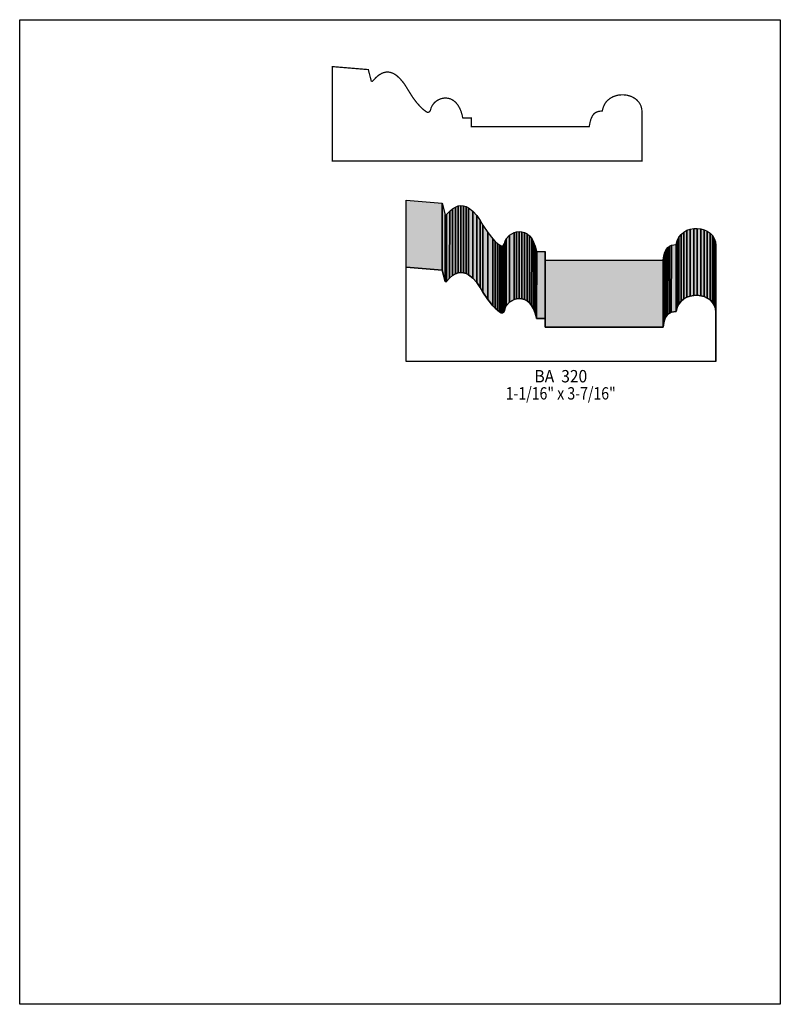
# Model space of a CAD drawing. Extents: x 0 to 8.5, y -6.2 to 4.8.
import ezdxf
from ezdxf.enums import TextEntityAlignment as Align

# ---------------------------------------------------------------- set-up
doc = ezdxf.new("R2010")
doc.units = 0
doc.header["$LTSCALE"] = 0.044
doc.layers.get('0').update_dxf_attribs({"linetype": 'CONTINUOUS'})
doc.layers.add('FOREGROUND', color=7, linetype='CONTINUOUS')
doc.styles.add('SN0', font='ROMAND', dxfattribs={"width": 0.00044})

msp = doc.modelspace()

# ---------------------------------------------------------------- linework, layer by layer
at = {"linetype": 'CONTINUOUS', "const_width": 0.01408}
msp.add_lwpolyline([(3.94592, 4.1184), (3.98024, 4.1558), (4.01324, 4.18396), (4.0458, 4.20332), (4.0612, 4.20992), (4.092, 4.2174), (4.12104, 4.21784), (4.13556, 4.21608), (4.16328, 4.20772), (4.18968, 4.19452), (4.21476, 4.17692), (4.24996, 4.14436), (4.28208, 4.10652), (4.30188, 4.08012), (4.39164, 3.93624), (4.43388, 3.87992), (4.47524, 3.83284), (4.51352, 3.79676), (4.54564, 3.77344), (4.55444, 3.7686), (4.57072, 3.76948), (4.57908, 3.77432), (4.58744, 3.78444), (4.59932, 3.82228), (4.61208, 3.84736), (4.62924, 3.86936), (4.63892, 3.87992), (4.66136, 3.89752), (4.68688, 3.91204), (4.71416, 3.92172), (4.7432, 3.92744), (4.77268, 3.92744), (4.80216, 3.92172), (4.81668, 3.91688), (4.84528, 3.90148), (4.87212, 3.87948), (4.89676, 3.84956), (4.91832, 3.81216), (4.9324, 3.77784), (4.94384, 3.73912), (4.95, 3.71008), (4.9522, 3.71008), (4.9522, 3.70612), (5.04592, 3.70612), (5.04592, 3.608), (6.3646, 3.60844), (6.37428, 3.6586), (6.38264, 3.6894), (6.3998, 3.72856), (6.41652, 3.75056), (6.42576, 3.75892), (6.44644, 3.7708), (6.46976, 3.77828), (6.49616, 3.78224), (6.51068, 3.78312), (6.5186, 3.81744), (6.53092, 3.8478), (6.54104, 3.86628), (6.55292, 3.883), (6.56612, 3.89796), (6.59648, 3.92348), (6.63124, 3.94284), (6.6682, 3.9556), (6.688, 3.96), (6.7276, 3.96396), (6.7474, 3.96396), (6.78656, 3.95956), (6.8244, 3.949), (6.842, 3.94196), (6.87544, 3.92304), (6.8904, 3.9116), (6.9168, 3.88476), (6.92736, 3.86936), (6.9366, 3.85264), (6.94408, 3.8346), (6.95156, 3.80512), (6.9542, 3.7708), (6.9542, 3.22476), (3.49404, 3.22476), (3.49404, 4.279), (3.89576, 4.24556), (3.9292, 4.11664), (3.94196, 4.11444), (3.94592, 4.1184)], dxfattribs=at)
at = {"linetype": 'CONTINUOUS'}
for points in [[(4.3186, 2.03896), (4.3186, 2.78608), (4.72076, 2.75308), (4.72076, 2.00596), (4.3186, 2.03896)], [(4.72076, 2.00596), (4.72076, 2.75308), (4.7542, 2.62372), (4.75376, 1.8766), (4.72076, 2.00596)], [(4.77048, 1.8788), (4.77092, 2.62592), (4.80524, 2.66332), (4.8048, 1.9162), (4.77048, 1.8788)], [(4.8048, 1.9162), (4.80524, 2.66332), (4.83824, 2.69148), (4.83824, 1.94436), (4.8048, 1.9162)], [(4.83824, 1.94436), (4.83824, 2.69148), (4.87036, 2.7104), (4.87036, 1.96328), (4.83824, 1.94436)], [(4.87036, 1.96328), (4.87036, 2.7104), (4.9016, 2.72184), (4.9016, 1.97472), (4.87036, 1.96328)], [(4.9016, 1.97472), (4.9016, 2.72184), (4.93152, 2.7258), (4.93152, 1.97868), (4.9016, 1.97472)], [(4.93152, 1.97868), (4.93152, 2.7258), (4.96056, 2.72316), (4.96012, 1.97604), (4.93152, 1.97868)], [(4.96012, 1.97604), (4.96056, 2.72316), (4.98828, 2.7148), (4.98784, 1.96768), (4.96012, 1.97604)], [(4.98784, 1.96768), (4.98828, 2.7148), (5.01468, 2.7016), (5.01424, 1.95448), (4.98784, 1.96768)], [(5.01424, 1.95448), (5.01468, 2.7016), (5.06352, 2.66332), (5.06352, 1.9162), (5.01424, 1.95448)], [(5.06352, 1.9162), (5.06352, 2.66332), (5.10708, 2.61404), (5.10708, 1.86692), (5.06352, 1.9162)], [(4.75376, 1.8766), (4.7542, 2.62372), (4.76652, 2.62152), (4.76652, 1.8744), (4.75376, 1.8766)], [(4.76652, 1.8744), (4.76652, 2.62152), (4.77092, 2.62592), (4.77048, 1.8788), (4.76652, 1.8744)], [(5.10708, 1.86692), (5.10708, 2.61404), (5.14492, 2.55992), (5.14492, 1.8128), (5.10708, 1.86692)], [(5.14492, 1.8128), (5.14492, 2.55992), (5.17704, 2.50712), (5.1766, 1.76), (5.14492, 1.8128)], [(5.1766, 1.76), (5.17704, 2.50712), (5.23072, 2.42396), (5.23028, 1.67684), (5.1766, 1.76)], [(5.23028, 1.67684), (5.23072, 2.42396), (5.2866, 2.35488), (5.2866, 1.60776), (5.23028, 1.67684)], [(5.47448, 1.64912), (5.47448, 2.39624), (5.52508, 2.4244), (5.52464, 1.67728), (5.47448, 1.64912)], [(5.52464, 1.67728), (5.52508, 2.4244), (5.55324, 2.43232), (5.55324, 1.6852), (5.52464, 1.67728)], [(5.55324, 1.6852), (5.55324, 2.43232), (5.58272, 2.4354), (5.58228, 1.68828), (5.55324, 1.6852)], [(5.58228, 1.68828), (5.58272, 2.4354), (5.6122, 2.43276), (5.61176, 1.68564), (5.58228, 1.68828)], [(5.61176, 1.68564), (5.6122, 2.43276), (5.64168, 2.42396), (5.64124, 1.67684), (5.61176, 1.68564)], [(5.64124, 1.67684), (5.64168, 2.42396), (5.67028, 2.409), (5.66984, 1.66188), (5.64124, 1.67684)], [(7.39068, 1.65792), (7.39112, 2.40504), (7.42148, 2.43056), (7.42104, 1.68344), (7.39068, 1.65792)], [(7.42104, 1.68344), (7.42148, 2.43056), (7.4558, 2.44992), (7.45536, 1.7028), (7.42104, 1.68344)], [(7.45536, 1.7028), (7.4558, 2.44992), (7.4932, 2.46312), (7.49276, 1.716), (7.45536, 1.7028)], [(7.49276, 1.716), (7.4932, 2.46312), (7.53236, 2.47016), (7.53192, 1.72304), (7.49276, 1.716)], [(7.53192, 1.72304), (7.53236, 2.47016), (7.57196, 2.47104), (7.57196, 1.72392), (7.53192, 1.72304)], [(7.57196, 1.72392), (7.57196, 2.47104), (7.61156, 2.46664), (7.61112, 1.71952), (7.57196, 1.72392)], [(7.61112, 1.71952), (7.61156, 2.46664), (7.64896, 2.45608), (7.64896, 1.70896), (7.61112, 1.71952)], [(7.64896, 1.70896), (7.64896, 2.45608), (7.68416, 2.44024), (7.68372, 1.69312), (7.64896, 1.70896)], [(7.68372, 1.69312), (7.68416, 2.44024), (7.7154, 2.41868), (7.71496, 1.67156), (7.68372, 1.69312)], [(5.2866, 1.60776), (5.2866, 2.35488), (5.31344, 2.32672), (5.31344, 1.5796), (5.2866, 1.60776)], [(5.31344, 1.5796), (5.31344, 2.32672), (5.33852, 2.30428), (5.33808, 1.55672), (5.31344, 1.5796)], [(5.4164, 1.55584), (5.41684, 2.30296), (5.42432, 2.32936), (5.42388, 1.58224), (5.4164, 1.55584)], [(5.42388, 1.58224), (5.42432, 2.32936), (5.43664, 2.35444), (5.43664, 1.60732), (5.42388, 1.58224)], [(5.43664, 1.60732), (5.43664, 2.35444), (5.47448, 2.39624), (5.47448, 1.64912), (5.43664, 1.60732)], [(5.66984, 1.66188), (5.67028, 2.409), (5.69712, 2.38656), (5.69668, 1.63944), (5.66984, 1.66188)], [(5.69668, 1.63944), (5.69712, 2.38656), (5.72176, 2.35708), (5.72132, 1.60996), (5.69668, 1.63944)], [(5.72132, 1.60996), (5.72176, 2.35708), (5.74332, 2.31924), (5.74288, 1.57212), (5.72132, 1.60996)], [(5.74288, 1.57212), (5.74332, 2.31924), (5.76136, 2.27304), (5.76092, 1.52592), (5.74288, 1.57212)], [(7.33524, 1.54352), (7.33524, 2.29064), (7.34668, 2.33508), (7.34668, 1.58796), (7.33524, 1.54352)], [(7.34668, 1.58796), (7.34668, 2.33508), (7.3656, 2.37336), (7.3656, 1.62624), (7.34668, 1.58796)], [(7.3656, 1.62624), (7.3656, 2.37336), (7.39112, 2.40504), (7.39068, 1.65792), (7.3656, 1.62624)], [(7.71496, 1.67156), (7.7154, 2.41868), (7.74136, 2.39184), (7.74136, 1.64472), (7.71496, 1.67156)], [(7.74136, 1.64472), (7.74136, 2.39184), (7.7616, 2.35972), (7.7616, 1.6126), (7.74136, 1.64472)], [(7.7616, 1.6126), (7.7616, 2.35972), (7.77436, 2.32232), (7.77436, 1.5752), (7.7616, 1.6126)], [(7.77436, 1.5752), (7.77436, 2.32232), (7.7792, 2.28008), (7.77876, 1.53296), (7.77436, 1.5752)], [(5.33808, 1.55672), (5.33852, 2.30428), (5.36052, 2.28668), (5.36052, 1.53956), (5.33808, 1.55672)], [(5.36052, 1.53956), (5.36052, 2.28668), (5.379, 2.27568), (5.379, 1.52856), (5.36052, 1.53956)], [(5.379, 1.52856), (5.379, 2.27568), (5.38516, 2.27612), (5.38516, 1.529), (5.379, 1.52856)], [(5.38516, 1.529), (5.38516, 2.27612), (5.39572, 2.277), (5.39528, 1.52988), (5.38516, 1.529)], [(5.39528, 1.52988), (5.39572, 2.277), (5.40716, 2.28404), (5.40672, 1.53692), (5.39528, 1.52988)], [(5.40672, 1.53692), (5.40716, 2.28404), (5.41684, 2.30296), (5.4164, 1.55584), (5.40672, 1.53692)], [(5.76092, 1.52592), (5.76136, 2.27304), (5.775, 2.2176), (5.77456, 1.47048), (5.76092, 1.52592)], [(5.77456, 1.47048), (5.775, 2.2176), (5.7772, 2.2176), (5.77676, 1.47048), (5.77456, 1.47048)], [(5.77676, 1.47048), (5.7772, 2.2176), (5.7772, 2.2132), (5.77676, 1.46608), (5.77676, 1.47048)], [(5.77676, 1.46608), (5.7772, 2.2132), (5.87092, 2.2132), (5.87048, 1.46608), (5.77676, 1.46608)], [(5.87048, 1.46608), (5.87092, 2.2132), (5.87092, 2.11552), (5.87048, 1.3684), (5.87048, 1.46608)], [(7.19884, 1.419), (7.19928, 2.16612), (7.21072, 2.20572), (7.21072, 1.4586), (7.19884, 1.419)], [(7.21072, 1.4586), (7.21072, 2.20572), (7.2248, 2.23564), (7.2248, 1.48852), (7.21072, 1.4586)], [(7.2248, 1.48852), (7.2248, 2.23564), (7.24152, 2.25764), (7.24108, 1.51052), (7.2248, 1.48852)], [(7.24108, 1.51052), (7.24152, 2.25764), (7.26044, 2.27304), (7.26044, 1.52592), (7.24108, 1.51052)], [(7.26044, 1.52592), (7.26044, 2.27304), (7.28244, 2.28228), (7.282, 1.53516), (7.26044, 1.52592)], [(7.282, 1.53516), (7.28244, 2.28228), (7.33524, 2.29064), (7.33524, 1.54352), (7.282, 1.53516)], [(7.77876, 1.53296), (7.7792, 2.28008), (7.7792, 1.73228), (7.77876, 0.98516), (7.77876, 1.53296)], [(5.87048, 1.3684), (5.87092, 2.11552), (7.1896, 2.11552), (7.18916, 1.3684), (5.87048, 1.3684)], [(7.18916, 1.3684), (7.1896, 2.11552), (7.19928, 2.16612), (7.19884, 1.419), (7.18916, 1.3684)], [(4.77048, 1.8788), (4.8048, 1.9162), (4.83824, 1.94436), (4.87036, 1.96328), (4.9016, 1.97472), (4.93152, 1.97868), (4.96012, 1.97604), (4.98784, 1.96768), (5.01424, 1.95448), (5.06352, 1.9162), (5.10708, 1.86692), (5.14492, 1.8128), (5.1766, 1.76), (5.23028, 1.67684), (5.2866, 1.60776), (5.31344, 1.5796), (5.33808, 1.55672), (5.36052, 1.53956), (5.379, 1.52856), (5.39528, 1.52988), (5.40672, 1.53692), (5.4164, 1.55584), (5.42388, 1.58224), (5.43664, 1.60732), (5.47448, 1.64912), (5.52464, 1.67728), (5.55324, 1.6852), (5.58228, 1.68828), (5.61176, 1.68564), (5.64124, 1.67684), (5.66984, 1.66188), (5.69668, 1.63944), (5.72132, 1.60996), (5.74288, 1.57212), (5.76092, 1.52592), (5.77456, 1.47048), (5.77676, 1.47048), (5.77676, 1.46608), (5.87048, 1.46608), (5.87048, 1.3684), (7.18916, 1.3684), (7.19884, 1.419), (7.21072, 1.4586), (7.2248, 1.48852), (7.24108, 1.51052), (7.26044, 1.52592), (7.282, 1.53516), (7.33524, 1.54352), (7.34668, 1.58796), (7.3656, 1.62624), (7.39068, 1.65792), (7.42104, 1.68344), (7.45536, 1.7028), (7.49276, 1.716), (7.53192, 1.72304), (7.57196, 1.72392), (7.61112, 1.71952), (7.64896, 1.70896), (7.68372, 1.69312), (7.71496, 1.67156), (7.74136, 1.64472), (7.7616, 1.6126), (7.77436, 1.5752), (7.77876, 1.53296), (7.77876, 0.98516), (4.3186, 0.98516), (4.3186, 2.03896), (4.72076, 2.00596), (4.75376, 1.8766), (4.76652, 1.8744), (4.77048, 1.8788)]]:
    msp.add_lwpolyline(points, dxfattribs=at)
at = {"color": 15}
for points in [[(4.3186, 2.03896), (4.3186, 2.78608), (4.72076, 2.00596), (4.72076, 2.75308)], [(4.72076, 2.00596), (4.72076, 2.75308), (4.75376, 1.8766), (4.7542, 2.62372)], [(4.77048, 1.8788), (4.77092, 2.62592), (4.8048, 1.9162), (4.80524, 2.66332)], [(4.8048, 1.9162), (4.80524, 2.66332), (4.83824, 1.94436), (4.83824, 2.69148)], [(4.83824, 1.94436), (4.83824, 2.69148), (4.87036, 1.96328), (4.87036, 2.7104)], [(4.87036, 1.96328), (4.87036, 2.7104), (4.9016, 1.97472), (4.9016, 2.72184)], [(4.9016, 1.97472), (4.9016, 2.72184), (4.93152, 1.97868), (4.93152, 2.7258)], [(4.93152, 1.97868), (4.93152, 2.7258), (4.96012, 1.97604), (4.96056, 2.72316)], [(4.96012, 1.97604), (4.96056, 2.72316), (4.98784, 1.96768), (4.98828, 2.7148)], [(4.98784, 1.96768), (4.98828, 2.7148), (5.01424, 1.95448), (5.01468, 2.7016)], [(5.01424, 1.95448), (5.01468, 2.7016), (5.06352, 1.9162), (5.06352, 2.66332)], [(5.06352, 1.9162), (5.06352, 2.66332), (5.10708, 1.86692), (5.10708, 2.61404)], [(4.75376, 1.8766), (4.7542, 2.62372), (4.76652, 1.8744), (4.76652, 2.62152)], [(4.76652, 1.8744), (4.76652, 2.62152), (4.77048, 1.8788), (4.77092, 2.62592)], [(5.10708, 1.86692), (5.10708, 2.61404), (5.14492, 1.8128), (5.14492, 2.55992)], [(5.14492, 1.8128), (5.14492, 2.55992), (5.1766, 1.76), (5.17704, 2.50712)], [(5.1766, 1.76), (5.17704, 2.50712), (5.23028, 1.67684), (5.23072, 2.42396)], [(5.23028, 1.67684), (5.23072, 2.42396), (5.2866, 1.60776), (5.2866, 2.35488)], [(5.47448, 1.64912), (5.47448, 2.39624), (5.52464, 1.67728), (5.52508, 2.4244)], [(5.52464, 1.67728), (5.52508, 2.4244), (5.55324, 1.6852), (5.55324, 2.43232)], [(5.55324, 1.6852), (5.55324, 2.43232), (5.58228, 1.68828), (5.58272, 2.4354)], [(5.58228, 1.68828), (5.58272, 2.4354), (5.61176, 1.68564), (5.6122, 2.43276)], [(5.61176, 1.68564), (5.6122, 2.43276), (5.64124, 1.67684), (5.64168, 2.42396)], [(5.64124, 1.67684), (5.64168, 2.42396), (5.66984, 1.66188), (5.67028, 2.409)], [(7.39068, 1.65792), (7.39112, 2.40504), (7.42104, 1.68344), (7.42148, 2.43056)], [(7.42104, 1.68344), (7.42148, 2.43056), (7.45536, 1.7028), (7.4558, 2.44992)], [(7.45536, 1.7028), (7.4558, 2.44992), (7.49276, 1.716), (7.4932, 2.46312)], [(7.49276, 1.716), (7.4932, 2.46312), (7.53192, 1.72304), (7.53236, 2.47016)], [(7.53192, 1.72304), (7.53236, 2.47016), (7.57196, 1.72392), (7.57196, 2.47104)], [(7.57196, 1.72392), (7.57196, 2.47104), (7.61112, 1.71952), (7.61156, 2.46664)], [(7.61112, 1.71952), (7.61156, 2.46664), (7.64896, 1.70896), (7.64896, 2.45608)], [(7.64896, 1.70896), (7.64896, 2.45608), (7.68372, 1.69312), (7.68416, 2.44024)], [(7.68372, 1.69312), (7.68416, 2.44024), (7.71496, 1.67156), (7.7154, 2.41868)], [(5.2866, 1.60776), (5.2866, 2.35488), (5.31344, 1.5796), (5.31344, 2.32672)], [(5.31344, 1.5796), (5.31344, 2.32672), (5.33808, 1.55672), (5.33852, 2.30428)], [(5.4164, 1.55584), (5.41684, 2.30296), (5.42388, 1.58224), (5.42432, 2.32936)], [(5.42388, 1.58224), (5.42432, 2.32936), (5.43664, 1.60732), (5.43664, 2.35444)], [(5.43664, 1.60732), (5.43664, 2.35444), (5.47448, 1.64912), (5.47448, 2.39624)], [(5.66984, 1.66188), (5.67028, 2.409), (5.69668, 1.63944), (5.69712, 2.38656)], [(5.69668, 1.63944), (5.69712, 2.38656), (5.72132, 1.60996), (5.72176, 2.35708)], [(5.72132, 1.60996), (5.72176, 2.35708), (5.74288, 1.57212), (5.74332, 2.31924)], [(5.74288, 1.57212), (5.74332, 2.31924), (5.76092, 1.52592), (5.76136, 2.27304)], [(7.33524, 1.54352), (7.33524, 2.29064), (7.34668, 1.58796), (7.34668, 2.33508)], [(7.34668, 1.58796), (7.34668, 2.33508), (7.3656, 1.62624), (7.3656, 2.37336)], [(7.3656, 1.62624), (7.3656, 2.37336), (7.39068, 1.65792), (7.39112, 2.40504)], [(7.71496, 1.67156), (7.7154, 2.41868), (7.74136, 1.64472), (7.74136, 2.39184)], [(7.74136, 1.64472), (7.74136, 2.39184), (7.7616, 1.6126), (7.7616, 2.35972)], [(7.7616, 1.6126), (7.7616, 2.35972), (7.77436, 1.5752), (7.77436, 2.32232)], [(7.77436, 1.5752), (7.77436, 2.32232), (7.77876, 1.53296), (7.7792, 2.28008)], [(5.33808, 1.55672), (5.33852, 2.30428), (5.36052, 1.53956), (5.36052, 2.28668)], [(5.36052, 1.53956), (5.36052, 2.28668), (5.379, 1.52856), (5.379, 2.27568)], [(5.379, 1.52856), (5.379, 2.27568), (5.38516, 1.529), (5.38516, 2.27612)], [(5.38516, 1.529), (5.38516, 2.27612), (5.39528, 1.52988), (5.39572, 2.277)], [(5.39528, 1.52988), (5.39572, 2.277), (5.40672, 1.53692), (5.40716, 2.28404)], [(5.40672, 1.53692), (5.40716, 2.28404), (5.4164, 1.55584), (5.41684, 2.30296)], [(5.76092, 1.52592), (5.76136, 2.27304), (5.77456, 1.47048), (5.775, 2.2176)], [(5.77456, 1.47048), (5.775, 2.2176), (5.77676, 1.47048), (5.7772, 2.2176)], [(5.77676, 1.47048), (5.7772, 2.2176), (5.77676, 1.46608), (5.7772, 2.2132)], [(5.77676, 1.46608), (5.7772, 2.2132), (5.87048, 1.46608), (5.87092, 2.2132)], [(5.87048, 1.46608), (5.87092, 2.2132), (5.87048, 1.3684), (5.87092, 2.11552)], [(7.19884, 1.419), (7.19928, 2.16612), (7.21072, 1.4586), (7.21072, 2.20572)], [(7.21072, 1.4586), (7.21072, 2.20572), (7.2248, 1.48852), (7.2248, 2.23564)], [(7.2248, 1.48852), (7.2248, 2.23564), (7.24108, 1.51052), (7.24152, 2.25764)], [(7.24108, 1.51052), (7.24152, 2.25764), (7.26044, 1.52592), (7.26044, 2.27304)], [(7.26044, 1.52592), (7.26044, 2.27304), (7.282, 1.53516), (7.28244, 2.28228)], [(7.282, 1.53516), (7.28244, 2.28228), (7.33524, 1.54352), (7.33524, 2.29064)], [(7.77876, 1.53296), (7.7792, 2.28008), (7.77876, 0.98516), (7.7792, 1.73228)], [(5.87048, 1.3684), (5.87092, 2.11552), (7.18916, 1.3684), (7.1896, 2.11552)], [(7.18916, 1.3684), (7.1896, 2.11552), (7.19884, 1.419), (7.19928, 2.16612)]]:
    msp.add_solid(points, dxfattribs=at)
at = {"layer": 'FOREGROUND', "linetype": 'CONTINUOUS'}
msp.add_lwpolyline([(0, 4.80304), (8.49992, 4.80304), (8.49992, -6.19696), (0, -6.19696), (0, 4.80304)], dxfattribs=at)
msp.add_lwpolyline([(0, 4.80304), (8.49992, 4.80304), (8.49992, -6.19696), (0, -6.19696), (0, 4.80304)], dxfattribs=at)

# ---------------------------------------------------------------- texts
at = {"style": 'SN0'}
for s, p, p2 in [('BA  320', (5.75256, 0.75108), (6.34178, 0.75108)), ('1-1/16" x 3-7/16"', (5.43092, 0.55968), (6.66089, 0.55968))]:
    msp.add_text(s, height=0.138135, dxfattribs=at).set_placement(p, p2, align=Align.FIT)

doc.saveas('drawing.dxf')
